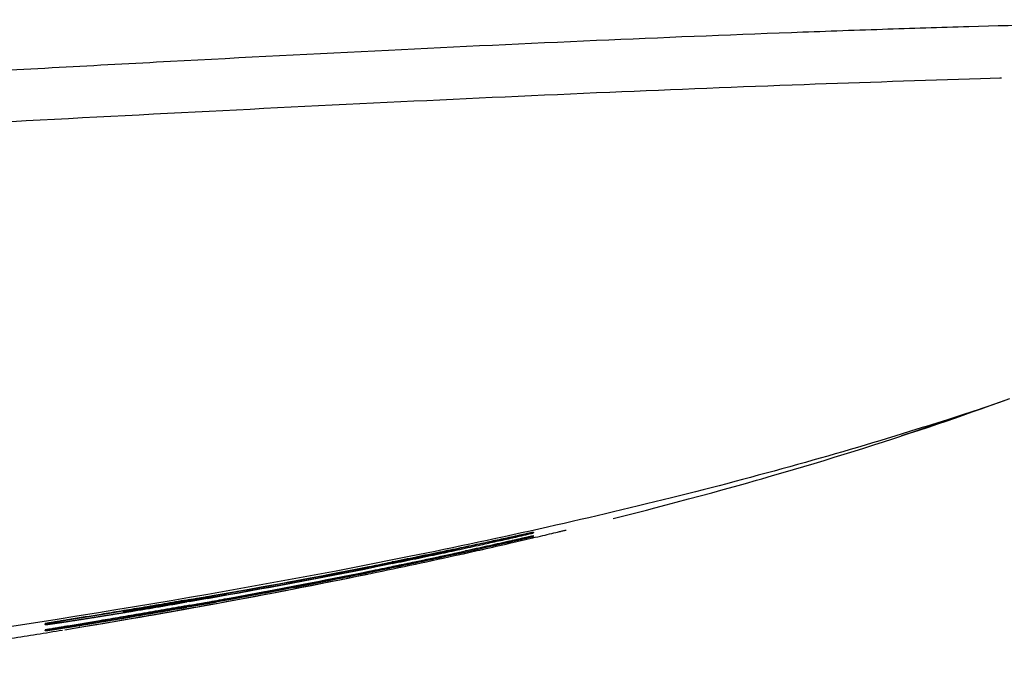
# Model space of a CAD drawing. Units: millimetres. Extents: x 100 to 1640, y 40 to 1148.
# Drawn here: x 777 to 801, y 904 to 919 of the extents above; entities that cross this region are included whole.
import ezdxf

# ---------------------------------------------------------------- set-up
doc = ezdxf.new("R2010")
doc.units = ezdxf.units.MM
doc.header["$LTSCALE"] = 92.4
doc.linetypes.add('PHANTOM', pattern=[0.8, 0.45, -0.05, 0.1, -0.05, 0.1, -0.05])
doc.layers.add('18_ALL_DETAIL_ITEMS', color=7, linetype='CONTINUOUS')

msp = doc.modelspace()

# ---------------------------------------------------------------- linework, layer by layer
at = {"layer": '18_ALL_DETAIL_ITEMS', "color": 7, "linetype": 'CONTINUOUS'}
for p, q in [((800.2637, 910.2004), (800.4721, 910.2757)), ((800.371, 910.241), (800.7328, 910.3653)), ((800.4722, 910.2757), (800.6002, 910.3195)), ((799.5371, 909.9516), (799.7831, 910.0375)), ((799.6178, 909.9717), (799.8345, 910.0477)), ((799.6327, 909.9936), (800.0043, 910.1171)), ((799.7831, 910.0375), (800.0948, 910.1477)), ((799.8345, 910.0477), (800.0498, 910.1239)), ((800.0043, 910.1171), (800.371, 910.241)), ((800.0498, 910.1239), (800.2637, 910.2004)), ((798.8198, 909.7064), (799.1609, 909.822)), ((798.8747, 909.7481), (799.2562, 909.8707)), ((799.0146, 909.7639), (799.2352, 909.8392)), ((799.1609, 909.822), (799.5371, 909.9516)), ((799.2352, 909.8392), (799.4187, 909.9025)), ((799.2562, 909.8707), (799.6327, 909.9936)), ((799.4187, 909.9025), (799.6178, 909.9717)), ((798.1602, 909.4876), (798.4719, 909.5902)), ((798.344, 909.5392), (798.569, 909.6139)), ((798.4719, 909.5902), (798.8198, 909.7064)), ((798.569, 909.6139), (798.7925, 909.6888)), ((798.6949, 909.6911), (798.8747, 909.7481)), ((798.7925, 909.6888), (799.0146, 909.7639)), ((797.4868, 909.2613), (797.7175, 909.3351)), ((797.7175, 909.3351), (797.9466, 909.4091)), ((797.9466, 909.4091), (798.344, 909.5392)), ((798.158, 909.4868), (798.1593, 909.4873)), ((798.1593, 909.4873), (798.1602, 909.4876)), ((796.7853, 909.0412), (797.0208, 909.1144)), ((797.0208, 909.1144), (797.2546, 909.1877)), ((797.2546, 909.1877), (797.4868, 909.2613)), ((796.0669, 908.8222), (796.3085, 908.8951)), ((796.3085, 908.8951), (796.5479, 908.9681)), ((796.5479, 908.9681), (796.7853, 909.0412)), ((795.3271, 908.6032), (795.5763, 908.6763)), ((795.5763, 908.6763), (795.8228, 908.7492)), ((795.8228, 908.7492), (796.0669, 908.8222)), ((794.4313, 908.3464), (794.6912, 908.42)), ((794.6912, 908.42), (794.8199, 908.4567)), ((794.8199, 908.4567), (795.075, 908.53)), ((795.075, 908.53), (795.3271, 908.6032)), ((793.6305, 908.1243), (793.9011, 908.1986)), ((793.9011, 908.1986), (794.168, 908.2726)), ((794.168, 908.2726), (794.4313, 908.3464)), ((792.7847, 907.8969), (793.0772, 907.9747)), ((793.0772, 907.9747), (793.3559, 908.0497)), ((793.3559, 908.0497), (793.6305, 908.1243)), ((791.8533, 907.6546), (792.0724, 907.7108)), ((792.0724, 907.7108), (792.2732, 907.7628)), ((792.2732, 907.7628), (792.5432, 907.8332)), ((792.5432, 907.8332), (792.7847, 907.8969)), ((791.2798, 907.5094), (791.5676, 907.5819)), ((791.5676, 907.5819), (791.8533, 907.6546)), ((788.3531, 906.958), (788.4848, 906.9863)), ((788.4848, 906.9863), (788.5522, 907.0008)), ((788.5522, 907.0008), (788.5907, 907.0091)), ((788.5907, 907.0091), (788.628, 907.0171)), ((788.628, 907.0171), (788.6639, 907.0249)), ((788.6639, 907.0249), (788.6986, 907.0323)), ((788.6986, 907.0323), (788.7099, 907.0348)), ((788.7099, 907.0348), (788.743, 907.0419)), ((788.743, 907.0419), (788.7538, 907.0443)), ((788.7538, 907.0443), (788.7854, 907.0511)), ((788.7718, 906.9582), (788.7995, 906.9644)), ((788.7854, 907.0511), (788.7957, 907.0534)), ((788.7957, 907.0534), (788.8059, 907.0556)), ((788.7995, 906.9644), (788.8085, 906.9664)), ((788.8059, 907.0556), (789.1498, 907.1301)), ((788.8085, 906.9664), (788.8175, 906.9684)), ((788.8175, 906.9684), (788.8438, 906.9743)), ((788.8438, 906.9743), (788.8523, 906.9762)), ((788.8523, 906.9762), (788.8608, 906.9781)), ((788.8608, 906.9781), (788.8857, 906.9837)), ((788.8857, 906.9837), (788.8939, 906.9856)), ((788.8939, 906.9856), (788.9099, 906.9891)), ((788.9099, 906.9891), (788.9332, 906.9944)), ((788.9332, 906.9944), (789.0119, 907.0121)), ((789.0119, 907.0121), (789.1028, 907.0325)), ((789.1028, 907.0325), (789.1534, 907.0438)), ((789.1498, 907.1301), (789.1551, 907.1313)), ((789.1534, 907.0438), (789.1671, 907.0469)), ((789.1551, 907.1313), (789.1703, 907.1345)), ((789.1671, 907.0469), (789.1715, 907.0479)), ((789.1703, 907.1345), (789.1847, 907.1376)), ((789.1715, 907.0479), (789.1759, 907.0489)), ((789.1759, 907.0489), (789.1884, 907.0517)), ((789.1847, 907.1376), (789.1982, 907.1406)), ((789.1884, 907.0517), (789.1925, 907.0526)), ((789.1925, 907.0526), (789.2042, 907.0552)), ((789.1982, 907.1406), (789.2715, 907.1563)), ((789.2042, 907.0552), (789.3232, 907.0816)), ((789.2715, 907.1563), (789.3182, 907.1662)), ((786.8431, 906.6413), (787.5916, 906.7966)), ((787.3539, 906.7228), (787.4536, 906.7446)), ((787.4536, 906.7446), (787.5002, 906.7551)), ((787.5002, 906.7551), (787.5296, 906.7622)), ((787.5296, 906.7622), (787.5396, 906.7649)), ((787.5396, 906.7649), (787.5411, 906.7654)), ((787.5411, 906.7654), (787.5427, 906.7658)), ((787.5427, 906.7658), (787.5444, 906.7664)), ((787.5444, 906.7664), (787.5463, 906.7669)), ((787.5463, 906.7669), (787.5483, 906.7676)), ((787.5483, 906.7676), (787.5504, 906.7683)), ((787.5504, 906.7683), (787.5527, 906.769)), ((787.5527, 906.769), (787.5552, 906.7699)), ((787.5552, 906.7699), (787.5578, 906.7708)), ((787.5578, 906.7708), (787.5606, 906.7718)), ((787.5606, 906.7718), (787.5636, 906.7729)), ((787.5636, 906.7729), (787.5668, 906.7742)), ((787.5668, 906.7742), (787.5702, 906.7755)), ((787.5702, 906.7755), (787.5739, 906.777)), ((787.5739, 906.777), (787.5776, 906.7787)), ((787.5776, 906.7787), (787.5815, 906.7804)), ((787.5815, 906.7804), (787.5856, 906.7823)), ((787.5856, 906.7823), (787.5897, 906.7843)), ((787.5897, 906.7843), (787.594, 906.7864)), ((787.5916, 906.7966), (787.7673, 906.8335)), ((787.594, 906.7864), (787.5982, 906.7886)), ((787.5982, 906.7886), (787.6025, 906.791)), ((787.6025, 906.791), (787.6069, 906.7934)), ((787.6069, 906.7934), (787.6112, 906.796)), ((787.6112, 906.796), (787.6156, 906.7986)), ((787.6156, 906.7986), (787.6199, 906.8014)), ((787.6199, 906.8014), (787.6224, 906.8031)), ((787.6911, 906.7198), (787.9404, 906.7742)), ((787.7673, 906.8335), (787.9498, 906.8721)), ((787.9404, 906.7742), (788.3769, 906.8703)), ((787.9498, 906.8721), (788.3531, 906.958)), ((788.168, 906.7727), (788.1737, 906.774)), ((788.3769, 906.8703), (788.4678, 906.8904)), ((788.4678, 906.8904), (788.5288, 906.904)), ((788.5288, 906.904), (788.5639, 906.9118)), ((788.5639, 906.9118), (788.5979, 906.9194)), ((788.5979, 906.9194), (788.6309, 906.9267)), ((788.6309, 906.9267), (788.6628, 906.9339)), ((788.6628, 906.9339), (788.6938, 906.9408)), ((788.6938, 906.9408), (788.7039, 906.943)), ((788.7039, 906.943), (788.7336, 906.9497)), ((788.7336, 906.9497), (788.7624, 906.9561)), ((788.7624, 906.9561), (788.7718, 906.9582)), ((786.0135, 906.3645), (786.6671, 906.5008)), ((786.0155, 906.4736), (786.1846, 906.5075)), ((786.181, 906.4767), (786.3725, 906.5159)), ((786.1846, 906.5075), (786.8431, 906.6413)), ((786.3725, 906.5159), (786.4751, 906.5371)), ((786.4751, 906.5371), (786.5374, 906.55)), ((786.5374, 906.55), (786.5972, 906.5624)), ((786.5972, 906.5624), (786.6386, 906.571)), ((786.6386, 906.571), (786.6945, 906.5827)), ((786.6671, 906.5008), (787.4071, 906.6584)), ((786.6945, 906.5827), (786.733, 906.5907)), ((786.7104, 906.4885), (786.7315, 906.493)), ((786.7315, 906.493), (786.7522, 906.4974)), ((786.733, 906.5907), (786.7704, 906.5986)), ((786.7522, 906.4974), (786.7726, 906.5018)), ((786.7704, 906.5986), (786.7923, 906.6031)), ((786.7726, 906.5018), (786.7927, 906.5061)), ((786.7923, 906.6031), (786.8279, 906.6106)), ((786.7927, 906.5061), (786.8124, 906.5103)), ((786.8124, 906.5103), (786.8318, 906.5145)), ((786.8279, 906.6106), (786.8624, 906.6179)), ((786.8318, 906.5145), (786.8508, 906.5186)), ((786.8508, 906.5186), (786.8695, 906.5226)), ((786.8624, 906.6179), (786.8826, 906.6221)), ((786.8695, 906.5226), (786.8879, 906.5266)), ((786.8826, 906.6221), (786.9153, 906.629)), ((786.8879, 906.5266), (786.9059, 906.5305)), ((786.9059, 906.5305), (786.9236, 906.5343)), ((786.9153, 906.629), (786.9344, 906.6331)), ((786.9236, 906.5343), (786.941, 906.5381)), ((786.9344, 906.6331), (786.9655, 906.6396)), ((786.941, 906.5381), (786.9467, 906.5393)), ((786.9467, 906.5393), (786.9637, 906.543)), ((786.9637, 906.543), (786.9804, 906.5466)), ((786.9655, 906.6396), (786.9836, 906.6435)), ((786.9804, 906.5466), (786.9967, 906.5501)), ((786.9836, 906.6435), (787.0014, 906.6472)), ((786.9967, 906.5501), (787.0128, 906.5536)), ((787.0014, 906.6472), (787.0302, 906.6533)), ((787.0128, 906.5536), (787.018, 906.5547)), ((787.018, 906.5547), (787.0337, 906.5581)), ((787.0302, 906.6533), (787.0469, 906.6569)), ((787.0337, 906.5581), (787.049, 906.5615)), ((787.0469, 906.6569), (787.0634, 906.6604)), ((787.049, 906.5615), (787.064, 906.5647)), ((787.0634, 906.6604), (787.09, 906.666)), ((787.064, 906.5647), (787.0689, 906.5658)), ((787.0689, 906.5658), (787.0835, 906.569)), ((787.0835, 906.569), (787.0979, 906.5721)), ((787.09, 906.666), (787.1055, 906.6693)), ((787.0979, 906.5721), (787.1119, 906.5752)), ((787.1055, 906.6693), (787.1206, 906.6726)), ((787.1119, 906.5752), (787.1165, 906.5762)), ((787.1165, 906.5762), (787.1302, 906.5791)), ((787.1206, 906.6726), (787.1354, 906.6757)), ((787.1302, 906.5791), (787.1435, 906.5821)), ((787.1354, 906.6757), (787.1593, 906.6808)), ((787.1435, 906.5821), (787.1479, 906.583)), ((787.1479, 906.583), (787.1609, 906.5859)), ((787.1593, 906.6808), (787.1733, 906.6838)), ((787.1609, 906.5859), (787.1736, 906.5886)), ((787.1733, 906.6838), (787.1868, 906.6867)), ((787.1736, 906.5886), (787.1861, 906.5914)), ((787.1861, 906.5914), (787.1902, 906.5923)), ((787.1868, 906.6867), (787.2088, 906.6914)), ((787.1902, 906.5923), (787.2022, 906.5949)), ((787.2022, 906.5949), (787.214, 906.5975)), ((787.2088, 906.6914), (787.2215, 906.6942)), ((787.214, 906.5975), (787.2179, 906.5983)), ((787.2179, 906.5983), (787.2294, 906.6009)), ((787.2215, 906.6942), (787.242, 906.6986)), ((787.2294, 906.6009), (787.2406, 906.6033)), ((787.2406, 906.6033), (787.2515, 906.6057)), ((787.242, 906.6986), (787.254, 906.7011)), ((787.2515, 906.6057), (787.2551, 906.6065)), ((787.254, 906.7011), (787.2731, 906.7053)), ((787.2551, 906.6065), (787.2657, 906.6088)), ((787.2657, 906.6088), (787.276, 906.6111)), ((787.2731, 906.7053), (787.2915, 906.7092)), ((787.276, 906.6111), (787.2861, 906.6133)), ((787.2861, 906.6133), (787.2894, 906.6141)), ((787.2894, 906.6141), (787.2992, 906.6162)), ((787.2915, 906.7092), (787.309, 906.713)), ((787.2992, 906.6162), (787.3087, 906.6183)), ((787.3087, 906.6183), (787.318, 906.6204)), ((787.309, 906.713), (787.3322, 906.7181)), ((787.318, 906.6204), (787.327, 906.6224)), ((787.327, 906.6224), (787.3358, 906.6243)), ((787.3322, 906.7181), (787.3539, 906.7228)), ((787.3358, 906.6243), (787.3443, 906.6262)), ((787.3443, 906.6262), (787.3526, 906.628)), ((787.3526, 906.628), (787.3607, 906.6298)), ((787.3607, 906.6298), (787.3685, 906.6316)), ((787.3685, 906.6316), (787.3761, 906.6333)), ((787.3761, 906.6333), (787.3835, 906.6349)), ((787.3835, 906.6349), (787.3953, 906.6375)), ((787.3953, 906.6375), (787.4065, 906.64)), ((787.4065, 906.64), (787.4212, 906.6433)), ((787.4071, 906.6584), (787.6911, 906.7198)), ((787.4212, 906.6433), (787.4402, 906.6476)), ((787.4402, 906.6476), (787.4988, 906.6609)), ((787.4988, 906.6609), (787.5278, 906.6679)), ((787.5278, 906.6679), (787.5372, 906.6704)), ((787.5372, 906.6704), (787.5386, 906.6709)), ((787.5386, 906.6709), (787.5402, 906.6713)), ((787.5402, 906.6713), (787.5419, 906.6719)), ((787.5419, 906.6719), (787.5438, 906.6724)), ((787.5438, 906.6724), (787.5458, 906.6731)), ((787.5458, 906.6731), (787.5481, 906.6738)), ((787.5481, 906.6738), (787.5505, 906.6747)), ((787.5505, 906.6747), (787.5533, 906.6756)), ((787.5533, 906.6756), (787.5562, 906.6767)), ((787.5562, 906.6767), (787.5594, 906.6778)), ((787.5594, 906.6778), (787.5628, 906.6792)), ((787.5628, 906.6792), (787.5665, 906.6806)), ((787.5665, 906.6806), (787.5702, 906.6822)), ((787.5702, 906.6822), (787.5741, 906.6838)), ((787.5741, 906.6838), (787.5781, 906.6856)), ((787.5781, 906.6856), (787.5821, 906.6874)), ((787.5821, 906.6874), (787.5861, 906.6894)), ((787.5861, 906.6894), (787.5902, 906.6914)), ((787.5902, 906.6914), (787.5943, 906.6935)), ((787.5943, 906.6935), (787.5984, 906.6958)), ((787.5984, 906.6958), (787.6025, 906.6981)), ((787.6025, 906.6981), (787.6067, 906.7005)), ((787.6067, 906.7005), (787.6093, 906.7021)), ((787.6294, 906.6525), (787.6465, 906.6562)), ((784.4587, 906.1695), (784.9738, 906.2684)), ((784.9738, 906.2684), (785.4798, 906.3672)), ((785.4761, 906.2544), (785.9575, 906.3529)), ((785.4798, 906.3672), (785.9611, 906.4627)), ((785.6011, 906.2561), (785.8304, 906.3033)), ((785.6032, 906.3601), (785.6289, 906.3652)), ((785.6289, 906.3652), (786.181, 906.4767)), ((785.8304, 906.3033), (786.0134, 906.3413)), ((786.0134, 906.3413), (786.1252, 906.3646)), ((786.1252, 906.3646), (786.1937, 906.379)), ((786.1937, 906.379), (786.26, 906.3929)), ((786.26, 906.3929), (786.3062, 906.4026)), ((786.3062, 906.4026), (786.3689, 906.4159)), ((786.3689, 906.4159), (786.4125, 906.4251)), ((786.4125, 906.4251), (786.4382, 906.4305)), ((786.4382, 906.4305), (786.4801, 906.4394)), ((786.4801, 906.4394), (786.521, 906.4481)), ((786.521, 906.4481), (786.545, 906.4532)), ((786.545, 906.4532), (786.5843, 906.4615)), ((786.5843, 906.4615), (786.6074, 906.4664)), ((786.6074, 906.4664), (786.6301, 906.4713)), ((786.6301, 906.4713), (786.6672, 906.4792)), ((786.6672, 906.4792), (786.689, 906.4839)), ((786.689, 906.4839), (786.7104, 906.4885)), ((783.4003, 905.9713), (783.9342, 906.0704)), ((783.9323, 905.9488), (784.4559, 906.0508)), ((783.9342, 906.0704), (784.4587, 906.1695)), ((784.1023, 905.9684), (784.5114, 906.0476)), ((784.5114, 906.0449), (784.1031, 905.9638)), ((784.4559, 906.0508), (784.9705, 906.1526)), ((784.7304, 906.0803), (784.5134, 906.0372)), ((784.9705, 906.1526), (785.4761, 906.2544)), ((785.1723, 906.1312), (785.4394, 906.1858)), ((785.4392, 906.1864), (785.5078, 906.2005)), ((782.3051, 905.7731), (782.8573, 905.8721)), ((782.8573, 905.8721), (783.4003, 905.9713)), ((782.8578, 905.7448), (783.3995, 905.8468)), ((783.3995, 905.8468), (783.9323, 905.9488)), ((784.1516, 905.966), (784.1044, 905.9568)), ((784.1498, 905.9753), (784.1499, 905.9776)), ((780.3191, 905.4301), (781.1192, 905.566)), ((781.1875, 905.5777), (781.7435, 905.674)), ((781.2187, 905.5446), (781.407, 905.5773)), ((781.407, 905.5773), (781.615, 905.6136)), ((781.7435, 905.674), (782.3051, 905.7731)), ((781.7473, 905.5412), (782.3071, 905.6429)), ((782.3071, 905.6429), (782.8578, 905.7448)), ((782.3697, 905.6325), (782.3508, 905.6287)), ((782.8469, 905.7161), (782.3517, 905.6238)), ((782.4343, 905.6447), (782.8457, 905.7224)), ((782.4523, 905.6469), (782.4344, 905.6436)), ((782.8443, 905.7296), (782.4351, 905.6547)), ((782.4358, 905.656), (782.8439, 905.7318)), ((782.8461, 905.7203), (782.8431, 905.7197)), ((779.3242, 905.2644), (779.9087, 905.3613)), ((779.8012, 905.3095), (779.878, 905.3214)), ((779.878, 905.3214), (780.0146, 905.3431)), ((779.9087, 905.3613), (780.3191, 905.4301)), ((780.0146, 905.3431), (780.3623, 905.3998)), ((780.0795, 905.2477), (781.1231, 905.4298)), ((780.3623, 905.3998), (780.8984, 905.4897)), ((780.4298, 905.2806), (781.0362, 905.3862)), ((780.8984, 905.4897), (781.2187, 905.5446)), ((781.2969, 905.389), (780.9983, 905.3354)), ((781.0362, 905.3862), (781.6235, 905.491)), ((781.1933, 905.4422), (781.7473, 905.5412)), ((778.0604, 905.0566), (778.2828, 905.0933)), ((778.2828, 905.0933), (779.3242, 905.2644)), ((778.3486, 904.9547), (779.1442, 905.0883)), ((779.1442, 905.0883), (780.0795, 905.2477)), ((779.5879, 905.308), (779.5936, 905.3063)), ((779.5936, 905.3063), (779.6001, 905.3046)), ((779.6001, 905.3046), (779.6064, 905.303)), ((779.6064, 905.303), (779.6127, 905.3016)), ((779.6127, 905.3016), (779.6188, 905.3003)), ((779.6129, 905.1678), (779.6147, 905.1674)), ((779.6147, 905.1674), (779.6198, 905.1663)), ((779.6188, 905.3003), (779.6249, 905.2992)), ((779.6198, 905.1663), (779.6249, 905.1653)), ((779.6249, 905.2992), (779.6307, 905.2983)), ((779.6249, 905.1653), (779.6299, 905.1644)), ((779.6299, 905.1644), (779.635, 905.1636)), ((779.6307, 905.2983), (779.6365, 905.2975)), ((779.635, 905.1636), (779.6399, 905.1629)), ((779.6365, 905.2975), (779.642, 905.2968)), ((779.6399, 905.1629), (779.6448, 905.1623)), ((779.642, 905.2968), (779.6473, 905.2963)), ((779.6448, 905.1623), (779.6497, 905.1617)), ((779.6473, 905.2963), (779.6524, 905.2958)), ((779.6497, 905.1617), (779.6544, 905.1613)), ((779.6524, 905.2958), (779.6573, 905.2955)), ((779.6544, 905.1613), (779.6589, 905.1609)), ((779.6573, 905.2955), (779.662, 905.2953)), ((779.6589, 905.1609), (779.6634, 905.1606)), ((779.662, 905.2953), (779.6664, 905.2951)), ((779.6634, 905.1606), (779.6677, 905.1604)), ((779.6664, 905.2951), (779.6706, 905.295)), ((779.6677, 905.1604), (779.6719, 905.1603)), ((779.6706, 905.295), (779.6745, 905.2949)), ((779.6719, 905.1603), (779.6759, 905.1602)), ((779.6745, 905.2949), (779.6782, 905.2949)), ((779.6759, 905.1602), (779.6796, 905.1602)), ((779.6782, 905.2949), (779.6817, 905.295)), ((779.6796, 905.1602), (779.6832, 905.1602)), ((779.6817, 905.295), (779.6848, 905.2951)), ((779.6832, 905.1602), (779.6866, 905.1603)), ((779.6848, 905.2951), (779.6878, 905.2952)), ((779.6866, 905.1603), (779.6897, 905.1603)), ((779.6878, 905.2952), (779.6905, 905.2953)), ((779.6897, 905.1603), (779.6926, 905.1604)), ((779.6905, 905.2953), (779.6931, 905.2954)), ((779.6926, 905.1604), (779.6953, 905.1606)), ((779.6931, 905.2954), (779.6954, 905.2956)), ((779.6953, 905.1606), (779.6979, 905.1607)), ((779.6954, 905.2956), (779.6975, 905.2957)), ((779.6975, 905.2957), (779.6996, 905.2958)), ((779.6979, 905.1607), (779.7002, 905.1608)), ((779.6996, 905.2958), (779.7014, 905.296)), ((779.7002, 905.1608), (779.7024, 905.161)), ((779.7014, 905.296), (779.7032, 905.2961)), ((779.7024, 905.161), (779.7044, 905.1611)), ((779.7032, 905.2961), (779.7064, 905.2964)), ((779.7044, 905.1611), (779.7063, 905.1613)), ((779.7063, 905.1613), (779.708, 905.1615)), ((779.7064, 905.2964), (779.7093, 905.2967)), ((779.708, 905.1615), (779.7097, 905.1616)), ((779.7093, 905.2967), (779.7119, 905.297)), ((779.7097, 905.1616), (779.7112, 905.1617)), ((779.7112, 905.1617), (779.7139, 905.162)), ((779.7119, 905.297), (779.7145, 905.2972)), ((779.7139, 905.162), (779.7163, 905.1623)), ((779.7145, 905.2972), (779.718, 905.2977)), ((779.7163, 905.1623), (779.7185, 905.1625)), ((779.718, 905.2977), (779.7215, 905.2981)), ((779.7185, 905.1625), (779.7214, 905.1629)), ((779.7214, 905.1629), (779.7241, 905.1632)), ((779.7215, 905.2981), (779.7262, 905.2987)), ((779.7241, 905.1632), (779.7275, 905.1637)), ((779.7262, 905.2987), (779.7311, 905.2993)), ((779.7275, 905.1637), (779.7317, 905.1643)), ((779.7311, 905.2993), (779.7433, 905.301)), ((779.7317, 905.1643), (779.737, 905.1651)), ((779.737, 905.1651), (779.7491, 905.1669)), ((779.7433, 905.301), (779.7672, 905.3045)), ((779.7491, 905.1669), (779.7644, 905.1692)), ((779.7644, 905.1692), (779.8355, 905.1806)), ((779.7672, 905.3045), (779.8012, 905.3095)), ((779.8355, 905.1806), (780.0098, 905.2094)), ((780.0098, 905.2094), (780.4298, 905.2806)), ((777.8352, 904.8665), (777.8373, 904.8669)), ((777.8352, 904.8665), (777.8373, 904.8669)), ((777.8371, 904.868), (777.8422, 904.8689)), ((777.8422, 904.8689), (777.8658, 904.8731)), ((777.851, 905.0209), (777.8714, 905.0245)), ((777.8658, 904.8731), (778.0048, 904.8969)), ((777.8714, 905.0245), (777.9142, 905.032)), ((777.9142, 905.032), (778.0604, 905.0566)), ((778.0048, 904.8969), (778.3486, 904.9547)), ((778.2114, 904.8589), (778.5605, 904.9164))]:
    msp.add_line(p, q, dxfattribs=at)
at = {"layer": '18_ALL_DETAIL_ITEMS', "color": 7, "linetype": 'PHANTOM'}
for p, q in [((789.3785, 907.0837), (789.3787, 907.0935)), ((789.3817, 907.1671), (789.3822, 907.1792)), ((787.5198, 906.7716), (787.5196, 906.7601)), ((787.5086, 906.6566), (787.5214, 906.6594)), ((787.5181, 906.6744), (787.518, 906.6656)), ((785.6032, 906.3601), (785.5129, 906.3421)), ((785.6006, 906.2748), (786.0293, 906.3627)), ((785.6019, 906.2523), (785.9575, 906.3255)), ((786.0147, 906.3373), (785.602, 906.2521)), ((785.6027, 906.3852), (786.0168, 906.4676)), ((786.0171, 906.4371), (785.6044, 906.3541)), ((785.9575, 906.353), (786.0135, 906.3645)), ((785.9611, 906.4627), (786.0155, 906.4736)), ((785.9714, 906.3326), (785.9622, 906.3307)), ((786.0168, 906.4676), (786.0324, 906.4707)), ((784.1053, 905.9524), (784.5143, 906.0329)), ((784.3953, 906.0094), (784.7291, 906.0758)), ((784.5114, 906.0449), (784.5113, 906.0476)), ((784.5143, 906.0329), (784.7291, 906.0756)), ((785.1723, 906.1312), (785.172, 906.132)), ((784.1026, 905.9664), (784.1027, 905.9685)), ((784.1052, 905.9526), (784.3953, 906.0094)), ((781.1192, 905.566), (781.119, 905.566)), ((781.1874, 905.5778), (781.1192, 905.566)), ((781.1205, 905.5582), (781.6126, 905.6436)), ((781.1884, 905.5316), (781.6162, 905.6065)), ((782.063, 905.6928), (781.615, 905.6137)), ((782.3525, 905.6194), (782.8478, 905.7115)), ((782.8431, 905.7197), (782.8431, 905.7219)), ((781.1894, 905.5316), (781.1184, 905.5196)), ((781.1949, 905.409), (781.1225, 905.3964)), ((781.1231, 905.4298), (781.1229, 905.4298)), ((781.1932, 905.4423), (781.1231, 905.4298)), ((781.1241, 905.4237), (781.6187, 905.5121)), ((781.1946, 905.409), (781.6215, 905.4858)), ((779.7241, 905.2991), (779.7234, 905.3155)), ((779.7302, 905.1645), (779.7297, 905.1763)), ((777.7424, 905.0005), (777.743, 904.9791)), ((777.747, 904.8511), (777.7472, 904.851)), ((777.7472, 904.8507), (777.7475, 904.8359)), ((777.8354, 904.867), (777.8372, 904.8674)), ((777.8354, 904.867), (777.8372, 904.8674)), ((778.5605, 904.9165), (778.5602, 904.9172))]:
    msp.add_line(p, q, dxfattribs=at)
for centre, radius, start, end in [((788.9371, 909.1327), 2.0153, 275.71057, 280.64701), ((788.9233, 909.0482), 2.0166, 276.80804, 280.9531), ((788.9391, 909.1452), 2.0153, 280.43475, 280.84417), ((788.9234, 909.0479), 2.0163, 280.9537, 283.04468), ((788.9372, 909.1323), 2.0149, 280.64816, 280.97059), ((788.923, 909.0577), 2.0164, 281.12789, 283.06351), ((788.9392, 909.145), 2.0151, 280.84411, 282.70008), ((788.9372, 909.132), 2.0146, 280.97053, 282.7471), ((752.405, 1069.2004), 166.268, 281.8032, 282.277474), ((787.4577, 907.0524), 0.2988, 281.948, 303.41061), ((787.4573, 907.0663), 0.3012, 281.96511, 296.35035), ((788.1194, 906.9887), 0.2216, 282.67415, 284.77325), ((757.6503, 1042.7239), 139.3048, 281.748364, 282.376699), ((751.2231, 1080.2742), 177.2551, 279.872147, 281.184033), ((750.7365, 1081.3101), 178.3967, 279.967884, 281.271117), ((751.5325, 1078.9405), 175.8805, 279.885086, 281.120435), ((751.2869, 1078.7012), 175.7245, 280.086709, 281.231332), ((754.0072, 1061.2865), 158.1936, 281.466252, 281.652363), ((754.0747, 1065.8947), 162.5894, 281.128081, 281.310265), ((758.5502, 1038.2392), 134.7267, 281.584591, 281.739601), ((750.9111, 1076.3093), 173.5322, 281.670422, 281.805913), ((751.7557, 1072.4764), 169.6078, 280.319909, 281.460204), ((753.1109, 1064.64), 161.6861, 281.277051, 281.592617), ((750.8188, 1076.3113), 173.5804, 280.633134, 281.05577), ((748.2896, 1097.0862), 194.3135, 279.747145, 279.908549), ((748.6828, 1089.015), 186.4293, 280.042642, 280.338491), ((748.9298, 1086.445), 183.8886, 280.240467, 280.472016), ((779.68, 905.4622), 0.302, 257.16399, 279.5775), ((779.6746, 905.6134), 0.3018, 261.46715, 279.30396), ((777.3675, 907.4176), 2.4458, 278.81524, 281.40732), ((777.3653, 907.4001), 2.4504, 278.86701, 287.55289), ((777.3573, 907.2805), 2.4603, 279.11513, 281.20624), ((777.3591, 907.2603), 2.4553, 279.1021, 281.30155), ((777.3572, 907.2806), 2.4605, 281.24944, 281.74464), ((777.3589, 907.261), 2.4561, 281.30283, 286.43506), ((777.3676, 907.4169), 2.445, 281.40736, 282.02577)]:
    msp.add_arc(centre, radius, start, end, dxfattribs=at)
at = {"layer": '18_ALL_DETAIL_ITEMS', "color": 7, "linetype": 'CONTINUOUS'}
for centre, radius, start, end in [((755.2054, 1053.5943), 150.4763, 282.443405, 282.65353), ((756.9239, 1045.6218), 142.3211, 282.466471, 282.681587), ((754.4149, 1057.2415), 154.2082, 281.632241, 282.43822), ((755.0871, 1054.0067), 150.9048, 281.629926, 282.453548), ((787.4545, 906.9563), 0.2975, 282.31395, 284.85822), ((787.454, 906.9684), 0.3009, 282.30357, 295.21237), ((787.4534, 906.9603), 0.3017, 284.86009, 294.89583), ((787.4556, 906.9558), 0.2967, 294.89389, 301.18189), ((751.2147, 1075.0389), 172.2317, 280.168017, 281.516761), ((749.6103, 1081.021), 178.468, 279.221897, 281.581319), ((748.8814, 1085.0511), 182.5632, 279.356031, 281.46595), ((750.3762, 1078.6143), 175.9211, 281.069039, 281.189157), ((752.6214, 1067.3398), 164.4251, 281.261077, 281.570641), ((752.7136, 1069.4006), 166.4191, 280.430963, 280.871783), ((752.9415, 1068.0751), 165.0765, 280.436488, 280.8809), ((749.5778, 1080.8733), 178.2824, 280.754564, 281.166026), ((749.5799, 1080.8193), 178.231, 280.757139, 281.168722), ((751.1741, 1074.5023), 171.7324, 280.627977, 281.055161), ((749.6784, 1082.6357), 180.0021, 280.222492, 280.458095), ((786.4907, 884.0028), 22.0188, 100.61571, 100.78679), ((771.1844, 967.1965), 62.5725, 280.374207, 280.738251), ((746.8367, 1096.8627), 194.55, 279.684493, 280.113167), ((777.3665, 907.4192), 2.4477, 278.83377, 281.42251), ((777.3655, 907.3999), 2.4501, 278.8618, 287.53597), ((777.3564, 907.2796), 2.4602, 279.13924, 281.22284), ((777.3593, 907.26), 2.455, 279.09745, 281.29836), ((777.3565, 907.2794), 2.46, 281.27302, 282.13458), ((777.3591, 907.2608), 2.4558, 281.29967, 286.41904), ((777.3667, 907.4184), 2.4469, 281.42254, 282.12617), ((743.4461, 1117.1306), 215.0997, 278.957982, 279.286381)]:
    msp.add_arc(centre, radius, start, end, dxfattribs=at)
at = {"layer": '18_ALL_DETAIL_ITEMS', "color": 7, "linetype": 'PHANTOM'}
for points, knots in [([(814.857, 919.3197), (814.845, 919.3211), (814.8137, 919.3236), (814.7223, 919.3293), (814.5518, 919.3368), (814.2765, 919.3468), (813.9024, 919.357), (813.4233, 919.3679), (812.8329, 919.3778), (812.1247, 919.3866), (810.9275, 919.3957), (809.0949, 919.3967), (806.4784, 919.3756), (803.303, 919.3218), (800.3128, 919.2455), (797.6595, 919.1627), (794.7031, 919.0578), (790.7786, 918.898), (785.8481, 918.6649), (781.5791, 918.445), (778.0676, 918.2541), (775.3821, 918.1064), (772.6726, 917.9545), (767.1889, 917.648), (762.6089, 917.394), (758.9379, 917.2076)], [0, 0, 0, 0, 0.0006517, 0.0016791, 0.0049109, 0.0097976, 0.0164463, 0.0249688, 0.0354799, 0.048095, 0.0629271, 0.0996526, 0.146316, 0.2031671, 0.2698681, 0.3066298, 0.3454438, 0.428427, 0.5171447, 0.6099968, 0.6575383, 0.7056293, 0.7541474, 0.802988, 1, 1, 1, 1]), ([(758.9987, 916.0194), (762.7056, 916.2036), (768.2421, 916.5009), (775.5743, 916.8994), (780.9417, 917.1841), (786.1376, 917.4444), (791.083, 917.6701), (795.6873, 917.854), (799.8599, 917.9936), (803.03, 918.0777), (805.2945, 918.1266), (806.7776, 918.1537), (808.1154, 918.1747), (809.3097, 918.1901), (810.3639, 918.2016), (811.2825, 918.2099), (812.0709, 918.2161), (812.7352, 918.2207), (813.214, 918.2239), (813.5399, 918.2261), (813.7432, 918.2276), (813.9204, 918.229), (814.072, 918.2303), (814.1989, 918.2316), (814.3019, 918.2329), (814.373, 918.2339), (814.4184, 918.2348), (814.4441, 918.2353), (814.4643, 918.236), (814.4791, 918.2364), (814.4885, 918.2371), (814.4932, 918.2372), (814.4945, 918.2377)], [0, 0, 0, 0, 0.2004523, 0.2994477, 0.3965891, 0.4907432, 0.5804226, 0.6639596, 0.7396101, 0.805904, 0.8352337, 0.8619394, 0.8860166, 0.907497, 0.9264472, 0.9429536, 0.9571105, 0.9690304, 0.9788315, 0.9829738, 0.9866299, 0.9898141, 0.99254, 0.9948208, 0.9966698, 0.9981001, 0.9986621, 0.999124, 0.9994873, 0.9997533, 0.9999237, 1, 1, 1, 1]), ([(798.6949, 909.6911), (797.7544, 909.3939), (795.8177, 908.8189), (792.822, 908.0258), (789.6741, 907.2801), (785.205, 906.3302), (779.2926, 905.2654), (774.4598, 904.5572), (771.9655, 904.2247)], [0, 0, 0, 0, 0.1083356, 0.2218405, 0.3403326, 0.4636096, 0.7236204, 1, 1, 1, 1]), ([(789.3082, 907.1643), (789.1686, 907.1346), (788.7805, 907.0496), (788.0607, 906.8949), (787.1028, 906.6936), (786.3932, 906.5492), (786.0155, 906.4736)], [0, 0, 0, 0, 0.1272468, 0.3542928, 0.6565099, 1, 1, 1, 1]), ([(786.0171, 906.4372), (786.39, 906.5127), (787.0932, 906.6582), (788.0466, 906.8632), (788.7698, 907.0245), (789.1632, 907.1143), (789.3055, 907.1481)], [0, 0, 0, 0, 0.3392419, 0.6402432, 0.8695307, 1, 1, 1, 1]), ([(787.5215, 906.6594), (787.9128, 906.7454), (788.4327, 906.8619), (789.0296, 907.0004), (789.2361, 907.049), (789.3138, 907.0678)], [0, 0, 0, 0, 0.6538635, 0.8694555, 1, 1, 1, 1]), ([(789.3129, 907.0795), (789.2446, 907.0644), (789.0641, 907.0238), (788.5471, 906.9077), (788.0982, 906.8084), (787.7613, 906.7351)], [0, 0, 0, 0, 0.1321847, 0.3491759, 1, 1, 1, 1]), ([(789.3055, 907.1481), (789.3166, 907.1507), (789.3321, 907.1544), (789.3512, 907.1591), (789.362, 907.1617), (789.3702, 907.1639), (789.3764, 907.1652), (789.3795, 907.1666), (789.3815, 907.1667), (789.3817, 907.1671)], [0, 0, 0, 0, 0.4361961, 0.6081713, 0.7490635, 0.8588377, 0.9370926, 0.9834688, 1, 1, 1, 1]), ([(789.3822, 907.1791), (789.3823, 907.1795), (789.3798, 907.1786), (789.3776, 907.1788), (789.3714, 907.1773), (789.3638, 907.1759), (789.3533, 907.1737), (789.3346, 907.1699), (789.3192, 907.1666), (789.3082, 907.1643)], [0, 0, 0, 0, 0.0135482, 0.0568754, 0.1313978, 0.2381894, 0.3781595, 0.5517013, 1, 1, 1, 1]), ([(789.3787, 907.0934), (789.3788, 907.0937), (789.3765, 907.0929), (789.3745, 907.093), (789.3688, 907.0916), (789.3619, 907.0902), (789.3526, 907.0882), (789.3361, 907.0846), (789.3226, 907.0817), (789.3129, 907.0795)], [0, 0, 0, 0, 0.0144004, 0.0597844, 0.1366427, 0.2452876, 0.3859704, 0.5587444, 1, 1, 1, 1]), ([(789.3138, 907.0678), (789.3231, 907.0701), (789.3362, 907.0732), (789.3522, 907.0772), (789.3614, 907.0794), (789.3683, 907.0813), (789.374, 907.0824), (789.3761, 907.0837), (789.3785, 907.0837), (789.3784, 907.084)], [0, 0, 0, 0, 0.4318833, 0.6034711, 0.7448958, 0.8557054, 0.9354528, 0.9836868, 1, 1, 1, 1]), ([(787.5196, 906.7601), (787.5196, 906.7598), (787.5184, 906.7598), (787.517, 906.7591), (787.5138, 906.7585), (787.5098, 906.7574), (787.5044, 906.7562), (787.4951, 906.754), (787.4804, 906.7506), (787.4594, 906.7459), (787.4338, 906.7403), (787.4037, 906.7336), (787.3549, 906.723), (787.2834, 906.7075), (787.1857, 906.6864), (787.0728, 906.6623), (786.9459, 906.6354), (786.8064, 906.6061), (786.5994, 906.5628), (786.3205, 906.5051), (785.9689, 906.4334), (785.7272, 906.3848), (785.6042, 906.3603)], [0, 0, 0, 0, 0.0003312, 0.0012746, 0.0028323, 0.0050032, 0.0077858, 0.0111789, 0.0197898, 0.0308188, 0.0442293, 0.0599796, 0.0780283, 0.1208211, 0.1721095, 0.2313369, 0.297848, 0.3709464, 0.4498713, 0.6220186, 0.8076717, 1, 1, 1, 1]), ([(786.0324, 906.4707), (786.1334, 906.4909), (786.3289, 906.5302), (786.6099, 906.587), (786.8285, 906.6315), (786.9879, 906.6641), (787.0937, 906.6857), (787.1892, 906.7053), (787.2736, 906.7225), (787.3462, 906.7373), (787.399, 906.7481), (787.4349, 906.7554), (787.457, 906.7598), (787.4758, 906.7635), (787.4912, 906.7666), (787.5031, 906.7688), (787.5111, 906.7704), (787.5155, 906.7711), (787.5179, 906.7716), (787.5188, 906.7715), (787.5198, 906.7718), (787.5198, 906.7716)], [0, 0, 0, 0, 0.2035535, 0.3942497, 0.5667261, 0.6445313, 0.7159106, 0.7803132, 0.8372133, 0.8861662, 0.9267546, 0.9438075, 0.9586553, 0.9712649, 0.9816046, 0.9896563, 0.9954107, 0.9974236, 0.9988589, 0.9997163, 1, 1, 1, 1]), ([(787.5152, 906.6648), (787.5012, 906.6612), (787.4565, 906.6514), (787.3657, 906.6308), (787.2284, 906.6006), (787.0488, 906.5613), (786.8322, 906.5145), (786.4874, 906.4407), (786.2154, 906.3834), (786.0266, 906.3441)], [0, 0, 0, 0, 0.028403, 0.0901946, 0.1834772, 0.3053985, 0.4523486, 0.6201621, 1, 1, 1, 1]), ([(786.0293, 906.3627), (786.1303, 906.3836), (786.3259, 906.4241), (786.607, 906.4828), (786.8257, 906.5288), (786.9853, 906.5625), (787.0913, 906.5849), (787.1869, 906.6052), (787.2715, 906.6231), (787.3442, 906.6385), (787.3971, 906.6496), (787.4331, 906.6572), (787.4552, 906.6618), (787.474, 906.6657), (787.4895, 906.6689), (787.5014, 906.6713), (787.5094, 906.673), (787.5139, 906.6738), (787.5163, 906.6743), (787.5172, 906.6742), (787.5181, 906.6746), (787.5181, 906.6744)], [0, 0, 0, 0, 0.2033732, 0.3939597, 0.5664021, 0.6442164, 0.7156194, 0.780057, 0.8370002, 0.8860001, 0.9266356, 0.9437109, 0.9585798, 0.9712088, 0.9815657, 0.9896324, 0.995399, 0.9974169, 0.9988564, 0.9997167, 1, 1, 1, 1]), ([(787.518, 906.6656), (787.518, 906.6654), (787.5165, 906.6654), (787.5159, 906.665), (787.5152, 906.6648)], [0, 0, 0, 0, 0.256261, 1, 1, 1, 1]), ([(785.6002, 906.2798), (785.6005, 906.2786), (785.6012, 906.2774), (785.6011, 906.275), (785.6015, 906.275)], [0, 0, 0, 0, 0.7400399, 1, 1, 1, 1]), ([(785.6021, 906.3914), (785.6024, 906.3899), (785.6028, 906.3879), (785.6035, 906.3861), (785.6036, 906.3854), (785.6037, 906.3854)], [0, 0, 0, 0, 0.7388697, 0.9290329, 1, 1, 1, 1]), ([(785.9574, 906.3296), (785.9575, 906.3286), (785.9574, 906.3275), (785.9577, 906.3257), (785.9573, 906.3255)], [0, 0, 0, 0, 0.7207362, 1, 1, 1, 1]), ([(785.9612, 906.4319), (785.9614, 906.4305), (785.9613, 906.4288), (785.9618, 906.4263), (785.9614, 906.4259)], [0, 0, 0, 0, 0.7216903, 1, 1, 1, 1]), ([(786.0148, 906.3416), (786.0148, 906.3406), (786.0148, 906.3394), (786.015, 906.3375), (786.0147, 906.3374)], [0, 0, 0, 0, 0.7190945, 1, 1, 1, 1]), ([(786.017, 906.4433), (786.0172, 906.4418), (786.0171, 906.4401), (786.0176, 906.4375), (786.0171, 906.4372)], [0, 0, 0, 0, 0.7206367, 1, 1, 1, 1]), ([(781.119, 905.566), (780.7607, 905.5045), (780.0804, 905.3894), (779.1479, 905.2351), (778.4204, 905.1159), (778.015, 905.0496), (777.8616, 905.0233)], [0, 0, 0, 0, 0.3302214, 0.6268247, 0.8586432, 1, 1, 1, 1]), ([(779.7234, 905.3155), (779.7234, 905.3157), (779.7242, 905.3158), (779.7251, 905.3162), (779.7273, 905.3167), (779.7314, 905.3176), (779.7387, 905.3191), (779.7498, 905.3212), (779.764, 905.3239), (779.7813, 905.3271), (779.8016, 905.3307), (779.8348, 905.3367), (779.8836, 905.3453), (779.9508, 905.357), (780.029, 905.3705), (780.1178, 905.3858), (780.2165, 905.4027), (780.3658, 905.4284), (780.5718, 905.4637), (780.8381, 905.5095), (781.0241, 905.5415), (781.1205, 905.5582)], [0, 0, 0, 0, 0.00032, 0.0011956, 0.0026362, 0.0046419, 0.0103456, 0.0182977, 0.0284878, 0.0408999, 0.0555067, 0.0722787, 0.1122012, 0.1603965, 0.2165098, 0.2801658, 0.3509186, 0.4282887, 0.6007671, 0.7930205, 1, 1, 1, 1]), ([(781.616, 905.6138), (781.4934, 905.5923), (781.253, 905.5504), (780.9036, 905.4905), (780.6272, 905.4438), (780.4227, 905.4098), (780.2855, 905.3871), (780.1609, 905.3667), (780.0503, 905.3488), (779.9547, 905.3335), (779.8849, 905.3225), (779.8372, 905.3151), (779.8079, 905.3106), (779.7829, 905.3068), (779.7624, 905.3038), (779.7481, 905.3018), (779.739, 905.3005), (779.7337, 905.2998), (779.7298, 905.2994), (779.7267, 905.299), (779.7254, 905.2991), (779.7242, 905.2989), (779.7241, 905.2991)], [0, 0, 0, 0, 0.1946255, 0.3817673, 0.5543955, 0.6331921, 0.7059562, 0.7719716, 0.8306002, 0.881248, 0.9234184, 0.9411808, 0.9566683, 0.9698435, 0.9806689, 0.9891112, 0.992433, 0.9951531, 0.99727, 0.9987825, 0.99969, 1, 1, 1, 1]), ([(781.6119, 905.6512), (781.6121, 905.6501), (781.6125, 905.6483), (781.6129, 905.6459), (781.6134, 905.6447), (781.6134, 905.6439), (781.6135, 905.6438)], [0, 0, 0, 0, 0.4300022, 0.7404266, 0.9303784, 1, 1, 1, 1]), ([(777.7432, 904.979), (777.743, 904.9787), (777.7455, 904.9788), (777.7474, 904.9788), (777.7531, 904.9794), (777.76, 904.9801), (777.7694, 904.9812), (777.7858, 904.9832), (777.8114, 904.9866), (777.8481, 904.9916), (777.8928, 904.9979), (777.9453, 905.0055), (778.0056, 905.0143), (778.0734, 905.0243), (778.1784, 905.0399), (778.3272, 905.0624), (778.5254, 905.0929), (778.7484, 905.1276), (778.9939, 905.1663), (779.2593, 905.2087), (779.5422, 905.2545), (779.9462, 905.3207), (780.4734, 905.4086), (780.9008, 905.4818), (781.1185, 905.5195)], [0, 0, 0, 0, 0.0002668, 0.0011619, 0.0026662, 0.0047801, 0.007507, 0.0108406, 0.0193051, 0.0301546, 0.0433621, 0.0589067, 0.07674, 0.0968056, 0.119066, 0.1699367, 0.2287986, 0.2950592, 0.3679938, 0.4468774, 0.5309769, 0.6194578, 0.8061464, 1, 1, 1, 1]), ([(777.7476, 904.8359), (777.7476, 904.8356), (777.7499, 904.8361), (777.7519, 904.8359), (777.7577, 904.8367), (777.7646, 904.8375), (777.7739, 904.8388), (777.7903, 904.841), (777.8159, 904.8447), (777.8527, 904.8502), (777.8974, 904.8569), (777.95, 904.8649), (778.0103, 904.8742), (778.0782, 904.8847), (778.1832, 904.9011), (778.332, 904.9246), (778.5302, 904.9563), (778.7532, 904.9924), (778.9987, 905.0325), (779.2641, 905.0764), (779.547, 905.1236), (779.9509, 905.1918), (780.4778, 905.2824), (780.905, 905.3575), (781.1225, 905.3962)], [0, 0, 0, 0, 0.0002825, 0.0011743, 0.0026828, 0.0048045, 0.007534, 0.0108688, 0.0193456, 0.0302073, 0.0434341, 0.0589981, 0.0768549, 0.0969513, 0.1192288, 0.1700995, 0.228985, 0.2952438, 0.3681778, 0.4470861, 0.5311888, 0.6196379, 0.8062482, 1, 1, 1, 1]), ([(781.1229, 905.4298), (780.7584, 905.3654), (780.0675, 905.245), (779.1239, 905.0846), (778.3959, 904.9625), (777.9943, 904.8957), (777.8454, 904.8698)], [0, 0, 0, 0, 0.3339661, 0.6327119, 0.8636125, 1, 1, 1, 1]), ([(779.7297, 905.1763), (779.7297, 905.1764), (779.7305, 905.1765), (779.7314, 905.1769), (779.7335, 905.1773), (779.7377, 905.1782), (779.745, 905.1797), (779.756, 905.1818), (779.7702, 905.1844), (779.7875, 905.1876), (779.8078, 905.1913), (779.8409, 905.1973), (779.8897, 905.2059), (779.9567, 905.2178), (780.0348, 905.2316), (780.1234, 905.2472), (780.2219, 905.2645), (780.371, 905.2907), (780.5765, 905.3268), (780.8423, 905.3737), (781.0279, 905.4066), (781.1241, 905.4237)], [0, 0, 0, 0, 0.0003079, 0.0011775, 0.0026136, 0.0046157, 0.0103136, 0.0182613, 0.028448, 0.040858, 0.0554634, 0.0722348, 0.112158, 0.1603558, 0.2164726, 0.2801321, 0.3508882, 0.4282609, 0.6007425, 0.7930006, 1, 1, 1, 1]), ([(781.6214, 905.4906), (781.4989, 905.4685), (781.2586, 905.4254), (780.9094, 905.3637), (780.633, 905.3156), (780.4287, 905.2804), (780.2915, 905.2569), (780.167, 905.2358), (780.0563, 905.2172), (779.9608, 905.2012), (779.8909, 905.1897), (779.8433, 905.1819), (779.8139, 905.1771), (779.789, 905.1731), (779.7685, 905.1699), (779.7542, 905.1677), (779.745, 905.1663), (779.7398, 905.1655), (779.7359, 905.1651), (779.7327, 905.1645), (779.7314, 905.1647), (779.7302, 905.1643), (779.7302, 905.1645)], [0, 0, 0, 0, 0.1945753, 0.3816717, 0.5542726, 0.6330649, 0.7058314, 0.7718557, 0.8304988, 0.8811654, 0.9233573, 0.9411308, 0.9566294, 0.9698153, 0.9806509, 0.9891024, 0.9924283, 0.9951521, 0.9972722, 0.998787, 0.9996953, 1, 1, 1, 1]), ([(781.1184, 905.5196), (781.1194, 905.5199), (781.1209, 905.5231), (781.1213, 905.5259), (781.1216, 905.5278)], [0, 0, 0, 0, 0.3383543, 1, 1, 1, 1]), ([(781.1225, 905.3964), (781.1228, 905.3965), (781.1246, 905.3978), (781.125, 905.4001), (781.1253, 905.4018)], [0, 0, 0, 0, 0.1585386, 1, 1, 1, 1]), ([(781.1894, 905.5316), (781.1899, 905.5322), (781.1891, 905.5352), (781.1893, 905.5376), (781.1891, 905.5394)], [0, 0, 0, 0, 0.2788258, 1, 1, 1, 1]), ([(781.1949, 905.409), (781.1953, 905.4093), (781.1948, 905.4114), (781.1949, 905.4129), (781.1948, 905.4141)], [0, 0, 0, 0, 0.2764049, 1, 1, 1, 1]), ([(781.6183, 905.5181), (781.6186, 905.5166), (781.6188, 905.5147), (781.6195, 905.513), (781.6195, 905.5123), (781.6197, 905.5123)], [0, 0, 0, 0, 0.7411046, 0.9307238, 1, 1, 1, 1]), ([(779.6479, 905.1738), (779.6549, 905.173), (779.6822, 905.1711), (779.7097, 905.1729), (779.7297, 905.1763)], [0, 0, 0, 0, 0.2593531, 1, 1, 1, 1]), ([(777.8616, 905.0233), (777.8442, 905.0203), (777.82, 905.0161), (777.7902, 905.0107), (777.7734, 905.0076), (777.7604, 905.005), (777.7508, 905.0033), (777.7455, 905.0017), (777.7426, 905.0012), (777.7422, 905.0007)], [0, 0, 0, 0, 0.4348907, 0.6064288, 0.747099, 0.8567229, 0.9353115, 0.9822801, 1, 1, 1, 1]), ([(777.8454, 904.8698), (777.8311, 904.8673), (777.8111, 904.8638), (777.7866, 904.8594), (777.7727, 904.8569), (777.762, 904.8548), (777.754, 904.8534), (777.7499, 904.8522), (777.7471, 904.8517), (777.747, 904.8511)], [0, 0, 0, 0, 0.4346794, 0.6060589, 0.746577, 0.8561002, 0.9345032, 0.9818209, 1, 1, 1, 1])]:
    msp.add_open_spline(points, degree=3, knots=knots, dxfattribs=at)
at = {"layer": '18_ALL_DETAIL_ITEMS', "color": 7, "linetype": 'CONTINUOUS'}
for points, knots in [([(788.1737, 906.774), (788.3864, 906.8217), (788.7834, 906.9118), (789.2601, 907.0219), (789.5954, 907.1003), (789.8079, 907.1505), (789.9677, 907.1883), (790.081, 907.2156), (790.1328, 907.2276), (790.1572, 907.234)], [0, 0, 0, 0, 0.3210934, 0.5998407, 0.7208417, 0.8283743, 0.9216692, 0.9627517, 1, 1, 1, 1]), ([(784.7265, 906.0889), (784.7265, 906.0892), (784.7245, 906.0883), (784.7226, 906.0885), (784.7178, 906.0873), (784.7118, 906.0864), (784.7038, 906.0848), (784.6899, 906.0822), (784.6683, 906.078), (784.6375, 906.0721), (784.6006, 906.0649), (784.5578, 906.0566), (784.5275, 906.0507), (784.5114, 906.0476)], [0, 0, 0, 0, 0.0040531, 0.0163631, 0.0368858, 0.0654883, 0.1021113, 0.1467591, 0.2598764, 0.4036959, 0.5762553, 0.7756165, 1, 1, 1, 1]), ([(784.5114, 906.0449), (784.5275, 906.0482), (784.5578, 906.0542), (784.6006, 906.0628), (784.6376, 906.0703), (784.6683, 906.0766), (784.69, 906.081), (784.7039, 906.0839), (784.7118, 906.0855), (784.7178, 906.087), (784.7226, 906.0877), (784.7246, 906.0887), (784.7264, 906.0885), (784.7265, 906.0889)], [0, 0, 0, 0, 0.2241816, 0.4233753, 0.5958737, 0.7396135, 0.8528378, 0.8975201, 0.9342063, 0.9628583, 0.9834012, 0.9957872, 1, 1, 1, 1]), ([(784.1498, 905.9753), (784.1498, 905.9756), (784.148, 905.9746), (784.1462, 905.9749), (784.1419, 905.9738), (784.1367, 905.9729), (784.1299, 905.9716), (784.1185, 905.9694), (784.1092, 905.9676), (784.1026, 905.9664)], [0, 0, 0, 0, 0.0175014, 0.0694522, 0.1536747, 0.268133, 0.4111875, 0.5816, 1, 1, 1, 1]), ([(782.4358, 905.656), (782.424, 905.6538), (782.4074, 905.6506), (782.3868, 905.6467), (782.3748, 905.6445), (782.3653, 905.6426), (782.3589, 905.6414), (782.3552, 905.6406), (782.3533, 905.6404), (782.3524, 905.64), (782.3517, 905.64), (782.3517, 905.6399)], [0, 0, 0, 0, 0.4208043, 0.5915205, 0.7340625, 0.8477147, 0.9313361, 0.9609021, 0.9822318, 0.9953556, 1, 1, 1, 1])]:
    msp.add_open_spline(points, degree=3, knots=knots, dxfattribs=at)
at = {"layer": '18_ALL_DETAIL_ITEMS', "color": 7, "linetype": 'PHANTOM'}
msp.add_open_spline([(779.5881, 905.308), (779.6316, 905.2948), (779.6793, 905.2916), (779.7241, 905.2991)], degree=3, dxfattribs=at)

doc.saveas('drawing.dxf')
